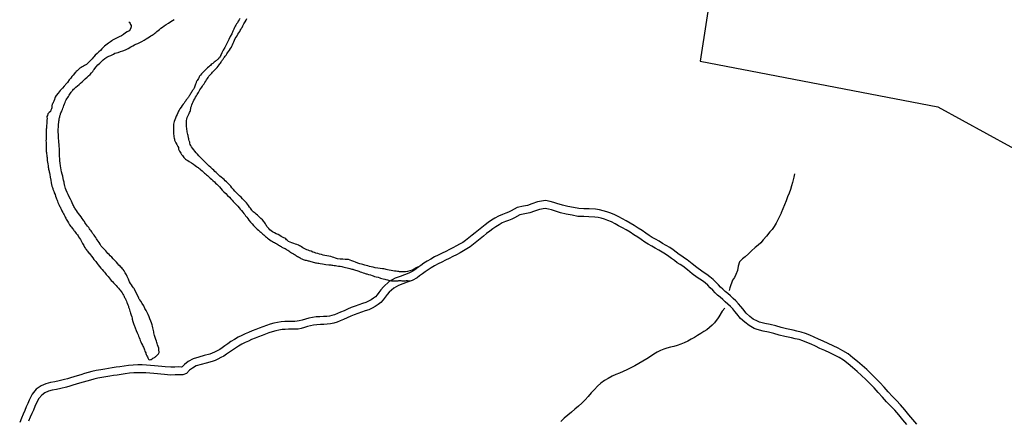
# Model space of a CAD drawing. Units: metres. Extents: x 663899 to 707029, y 2262845 to 2277289.
# Drawn here: x 702397 to 702713, y 2265489 to 2265618 of the extents above; entities that cross this region are included whole.
import ezdxf

# ---------------------------------------------------------------- set-up
doc = ezdxf.new("R2010")
doc.units = ezdxf.units.M
doc.header["$MEASUREMENT"] = 0
for name, color, linetype in [('N2H-PER', 5, 'Continuous'), ('P3M-MANZ', 90, 'Continuous'), ('T2C-CAMI', 131, 'Continuous')]:
    doc.layers.add(name, color=color, linetype=linetype)

msp = doc.modelspace()

# ---------------------------------------------------------------- linework, layer by layer
at = {"layer": 'N2H-PER'}
for points in [[(702645.316, 2265568.242), (702645.149, 2265567.17), (702644.741, 2265565.423), (702644.444, 2265564.333), (702644.076, 2265563.17), (702643.648, 2265561.993), (702643.18, 2265560.81), (702642.691, 2265559.572), (702642.187, 2265558.293), (702641.671, 2265557.019), (702641.149, 2265555.754), (702641.078, 2265555.58), (702640.501, 2265554.315), (702639.52, 2265552.409), (702638.883, 2265551.353), (702638.191, 2265550.381), (702637.516, 2265549.575), (702636.383, 2265548.191), (702635.384, 2265547.024), (702634.563, 2265546.121), (702633.757, 2265545.374), (702632.742, 2265544.555), (702631.653, 2265543.579), (702630.601, 2265542.529), (702629.602, 2265541.607), (702628.752, 2265541), (702627.794, 2265539.962), (702627.329, 2265538.591), (702627.09, 2265537.261), (702626.633, 2265535.967), (702626.104, 2265534.999), (702625.552, 2265534.102), (702624.653, 2265531.636), (702624.423, 2265530.812)], [(702623.03, 2265525.197), (702622.156, 2265524.178), (702621.117, 2265522.36), (702620.931, 2265522.028), (702619.755, 2265520.507), (702618.993, 2265519.713), (702618.168, 2265518.932), (702617.29, 2265518.262), (702616.36, 2265517.645), (702615.383, 2265517.03), (702614.361, 2265516.42), (702613.314, 2265515.814), (702612.255, 2265515.212), (702611.187, 2265514.622), (702610.072, 2265514.112), (702608.935, 2265513.681), (702607.806, 2265513.266), (702606.714, 2265512.906), (702605.624, 2265512.635), (702604.544, 2265512.383), (702603.487, 2265512.071), (702602.451, 2265511.593), (702601.414, 2265511.045), (702600.353, 2265510.397), (702599.219, 2265509.681), (702598.067, 2265508.94), (702596.858, 2265508.197), (702595.561, 2265507.457), (702594.25, 2265506.741), (702592.959, 2265506.045), (702591.72, 2265505.409), (702590.532, 2265504.876), (702589.34, 2265504.378), (702588.116, 2265503.886), (702586.936, 2265503.354), (702585.729, 2265502.693), (702584.514, 2265501.985), (702583.367, 2265501.156), (702582.306, 2265500.196), (702581.301, 2265499.141), (702580.307, 2265498.032), (702579.291, 2265496.923), (702578.294, 2265495.826), (702577.301, 2265494.782), (702576.218, 2265493.796), (702575.082, 2265492.824), (702573.925, 2265491.856), (702572.774, 2265490.893), (702571.653, 2265489.908), (702570.549, 2265488.827)]]:
    msp.add_lwpolyline(points, dxfattribs=at)
at = {"layer": 'P3M-MANZ'}
msp.add_lwpolyline([(702692.867, 2265660.601), (702633.201, 2265682.593), (702626.506, 2265677.651), (702615.207, 2265604.272), (702691.307, 2265589.641), (702800.384, 2265529.84), (702807.537, 2265465.568), (702785.095, 2265176.623), (702832.286, 2265124.026)], dxfattribs=at)
at = {"layer": 'T2C-CAMI'}
for points in [[(702419.37, 2265599.563), (702419.845, 2265600.058), (702420.294, 2265600.578), (702420.672, 2265601.016), (702420.901, 2265601.366), (702421.086, 2265601.636), (702421.319, 2265601.96), (702421.743, 2265602.452), (702422.313, 2265603.058), (702422.907, 2265603.69), (702423.457, 2265604.218), (702423.961, 2265604.69), (702424.568, 2265605.144), (702425.203, 2265605.55), (702425.87, 2265605.88), (702426.415, 2265606.125), (702426.887, 2265606.339), (702427.355, 2265606.579), (702427.774, 2265606.814), (702428.273, 2265606.98), (702428.854, 2265607.098), (702429.553, 2265607.33), (702430.303, 2265607.589), (702431.148, 2265607.934), (702432.037, 2265608.383), (702432.901, 2265608.83), (702433.562, 2265609.238), (702434.08, 2265609.507), (702434.525, 2265609.719), (702435.075, 2265609.913), (702435.717, 2265610.217), (702436.406, 2265610.6), (702437.117, 2265611.036), (702437.753, 2265611.441), (702438.344, 2265611.767), (702438.831, 2265612.11), (702439.27, 2265612.399), (702439.688, 2265612.634), (702440.03, 2265612.864), (702440.322, 2265613.065), (702440.564, 2265613.262), (702440.828, 2265613.511), (702441.19, 2265613.794), (702441.626, 2265614.134), (702442.062, 2265614.473), (702442.524, 2265614.814), (702443.033, 2265615.211), (702443.594, 2265615.585), (702444.201, 2265616.039), (702444.91, 2265616.501), (702445.718, 2265616.997), (702446.75, 2265617.584)], [(702467.777, 2265617.904), (702467.55, 2265617.502), (702467.277, 2265617.047), (702467.003, 2265616.591), (702466.75, 2265616.214), (702466.495, 2265615.837), (702466.29, 2265615.489), (702466.154, 2265615.249), (702466.065, 2265615.063), (702465.872, 2265614.562), (702465.564, 2265613.874), (702465.162, 2265613.075), (702464.715, 2265612.198), (702464.248, 2265611.242), (702463.799, 2265610.363), (702463.399, 2265609.54), (702462.923, 2265608.711), (702462.428, 2265607.778), (702462.028, 2265606.955), (702461.761, 2265606.398), (702461.631, 2265606.081), (702461.544, 2265605.869), (702461.406, 2265605.654), (702461.221, 2265605.385), (702460.96, 2265605.109), (702460.82, 2265604.92), (702460.651, 2265604.78), (702460.335, 2265604.551), (702460.117, 2265604.381), (702459.899, 2265604.212), (702459.583, 2265603.983), (702459.343, 2265603.761), (702459.127, 2265603.566), (702458.933, 2265603.423), (702458.644, 2265603.172), (702458.381, 2265602.922), (702458.092, 2265602.671), (702457.803, 2265602.418), (702457.467, 2265602.112), (702457.105, 2265601.803), (702456.769, 2265601.497), (702456.485, 2265601.195), (702456.174, 2265600.89), (702455.84, 2265600.558), (702455.51, 2265600.175), (702455.18, 2265599.792), (702454.896, 2265599.464), (702454.733, 2265599.247), (702454.601, 2265598.956), (702454.489, 2265598.742), (702454.282, 2265598.42), (702454.073, 2265598.123), (702453.959, 2265597.936), (702453.831, 2265597.594), (702453.769, 2265597.384), (702453.686, 2265597.121), (702453.601, 2265596.884), (702453.52, 2265596.598), (702453.391, 2265596.255), (702453.263, 2265595.913), (702453.133, 2265595.596), (702452.993, 2265595.406), (702452.855, 2265595.191), (702452.715, 2265595.001), (702452.53, 2265594.732), (702452.395, 2265594.491), (702452.235, 2265594.223), (702452.05, 2265593.953), (702451.89, 2265593.686), (702451.754, 2265593.445), (702451.591, 2265593.228), (702451.455, 2265592.988), (702451.318, 2265592.773), (702451.133, 2265592.503), (702450.967, 2265592.312), (702450.78, 2265592.068), (702450.617, 2265591.851), (702450.456, 2265591.608), (702450.174, 2265591.255), (702449.895, 2265590.875), (702449.639, 2265590.524), (702449.311, 2265590.115), (702448.939, 2265589.602), (702448.594, 2265589.064), (702448.295, 2265588.607), (702448.137, 2265588.314), (702448.051, 2265588.102), (702447.922, 2265587.76), (702447.678, 2265587.255), (702447.392, 2265586.619), (702447.131, 2265585.986), (702446.914, 2265585.457), (702446.769, 2265584.986), (702446.648, 2265584.542), (702446.551, 2265584.125), (702446.526, 2265583.765), (702446.5, 2265583.429), (702446.502, 2265583.046), (702446.508, 2265582.611), (702446.499, 2265582.046), (702446.515, 2265581.484), (702446.556, 2265580.924), (702446.591, 2265580.44), (702446.649, 2265580.009), (702446.73, 2265579.605), (702446.804, 2265579.303), (702446.906, 2265578.952), (702447.062, 2265578.579), (702447.299, 2265578.136), (702447.625, 2265577.545), (702447.951, 2265576.929), (702448.103, 2265576.607), (702448.163, 2265576.151), (702448.204, 2265575.923), (702448.495, 2265575.458), (702448.699, 2265575.115), (702448.902, 2265574.797), (702449.134, 2265574.43), (702449.366, 2265574.063), (702449.622, 2265573.723), (702449.873, 2265573.435), (702450.125, 2265573.145), (702450.402, 2265572.859), (702450.699, 2265572.65), (702451.075, 2265572.422), (702451.584, 2265572.101), (702452.255, 2265571.689), (702452.951, 2265571.279), (702453.518, 2265570.886), (702453.95, 2265570.585), (702454.224, 2265570.348), (702454.441, 2265570.186), (702454.658, 2265570.023), (702454.929, 2265569.812), (702455.257, 2265569.528), (702455.692, 2265569.177), (702456.132, 2265568.774), (702456.489, 2265568.441), (702456.792, 2265568.156), (702457.091, 2265567.922), (702457.366, 2265567.661), (702457.642, 2265567.399), (702457.942, 2265567.14), (702458.271, 2265566.857), (702458.681, 2265566.502), (702459.145, 2265566.102), (702459.613, 2265565.675), (702460.028, 2265565.245), (702460.416, 2265564.838), (702460.805, 2265564.431), (702461.219, 2265564.027), (702461.664, 2265563.547), (702462.138, 2265563.019), (702462.693, 2265562.445), (702463.246, 2265561.897), (702463.855, 2265561.276), (702464.432, 2265560.729), (702464.905, 2265560.226), (702465.297, 2265559.768), (702465.66, 2265559.36), (702466.078, 2265558.904), (702466.554, 2265558.35), (702467.081, 2265557.8), (702467.526, 2265557.321), (702467.917, 2265556.888), (702468.311, 2265556.406), (702468.679, 2265555.92), (702469.071, 2265555.463), (702469.322, 2265555.199), (702469.491, 2265554.982), (702469.634, 2265554.786), (702469.831, 2265554.546), (702470.029, 2265554.278), (702470.289, 2265553.888), (702470.661, 2265553.352), (702471.17, 2265552.698), (702471.672, 2265552.145), (702472.142, 2265551.668), (702472.556, 2265551.263), (702472.94, 2265550.907), (702473.353, 2265550.528), (702473.765, 2265550.149), (702474.177, 2265549.769), (702474.531, 2265549.488), (702474.695, 2265549.346), (702474.97, 2265549.085), (702475.162, 2265548.92), (702475.435, 2265548.684), (702475.71, 2265548.422), (702476.013, 2265548.137), (702476.287, 2265547.901), (702476.587, 2265547.642), (702476.943, 2265547.336), (702477.375, 2265547.034), (702477.834, 2265546.71), (702478.234, 2265546.483), (702478.556, 2265546.301), (702478.847, 2265546.17), (702479.195, 2265545.965), (702479.57, 2265545.736), (702479.918, 2265545.531), (702480.186, 2265545.371), (702480.429, 2265545.211), (702480.774, 2265545.03), (702481.042, 2265544.871), (702481.256, 2265544.759), (702481.443, 2265544.645), (702481.656, 2265544.532), (702481.922, 2265544.398), (702482.241, 2265544.242), (702482.562, 2265544.062), (702482.855, 2265543.903), (702483.124, 2265543.718), (702483.449, 2265543.486), (702483.774, 2265543.254), (702484.014, 2265543.118), (702484.309, 2265542.935), (702484.525, 2265542.797), (702484.739, 2265542.66), (702484.925, 2265542.571), (702485.247, 2265542.364), (702485.49, 2265542.202), (702485.73, 2265542.066), (702485.946, 2265541.929), (702486.213, 2265541.769), (702486.534, 2265541.588), (702486.857, 2265541.381), (702487.069, 2265541.269), (702487.285, 2265541.132), (702487.631, 2265540.951), (702487.84, 2265540.89), (702488.102, 2265540.808), (702488.392, 2265540.7), (702488.707, 2265540.596), (702489.046, 2265540.518), (702489.334, 2265540.437), (702489.62, 2265540.355), (702489.856, 2265540.296), (702490.167, 2265540.242), (702490.482, 2265540.137), (702490.899, 2265540.04), (702491.291, 2265539.941), (702491.682, 2265539.842), (702492.022, 2265539.739), (702492.361, 2265539.661), (702492.698, 2265539.609), (702493.034, 2265539.556), (702493.502, 2265539.463), (702494.229, 2265539.338), (702495.29, 2265539.185), (702496.271, 2265539.078), (702496.94, 2265539.025), (702497.225, 2265538.995), (702497.587, 2265538.944), (702497.95, 2265538.869), (702498.391, 2265538.799), (702498.857, 2265538.731), (702499.349, 2265538.664), (702499.867, 2265538.574), (702500.386, 2265538.485), (702500.803, 2265538.387), (702501.193, 2265538.314), (702501.635, 2265538.218), (702502.105, 2265538.099), (702502.549, 2265537.979), (702502.941, 2265537.879), (702503.332, 2265537.78), (702503.67, 2265537.702), (702503.931, 2265537.645), (702504.195, 2265537.536), (702504.508, 2265537.457), (702504.848, 2265537.354), (702505.191, 2265537.225), (702505.559, 2265537.099), (702505.874, 2265536.994), (702506.269, 2265536.844), (702506.768, 2265536.676), (702507.293, 2265536.509), (702507.661, 2265536.383), (702507.921, 2265536.325), (702508.184, 2265536.217), (702508.445, 2265536.159), (702509.02, 2265535.996), (702509.649, 2265535.812), (702510.147, 2265535.644), (702510.464, 2265535.513), (702510.651, 2265535.425), (702510.937, 2265535.343), (702511.407, 2265535.224), (702512.034, 2265535.066), (702512.609, 2265534.903), (702512.835, 2265534.757), (702513.217, 2265534.641), (702513.711, 2265534.549), (702514.153, 2265534.454), (702514.517, 2265534.378), (702515.014, 2265534.236), (702515.641, 2265534.077), (702516.289, 2265533.971), (702516.728, 2265533.926), (702516.933, 2265533.916), (702517.136, 2265533.931), (702517.368, 2265533.923), (702517.65, 2265533.918), (702517.855, 2265533.907), (702518.211, 2265533.959), (702518.439, 2265533.976), (702518.668, 2265533.992), (702518.925, 2265533.986), (702519.155, 2265534.003), (702519.36, 2265533.992), (702519.595, 2265533.933), (702519.851, 2265533.926), (702520.082, 2265533.917), (702520.362, 2265533.937), (702520.619, 2265533.931), (702520.849, 2265533.948), (702521.152, 2265533.996), (702521.407, 2265534.015), (702522.371, 2265533.875)], [(702525.418, 2265538.633), (702525.228, 2265538.47), (702524.955, 2265538.348), (702524.678, 2265538.276), (702524.457, 2265538.158), (702524.21, 2265538.037), (702523.917, 2265537.836), (702523.621, 2265537.686), (702523.054, 2265537.388), (702522.256, 2265537.099), (702521.474, 2265536.939), (702520.791, 2265536.812), (702520.231, 2265536.771), (702519.745, 2265536.761), (702519.308, 2265536.779), (702518.945, 2265536.855), (702518.634, 2265536.909), (702518.298, 2265536.936), (702517.833, 2265537.004), (702517.29, 2265537.066), (702516.775, 2265537.105), (702516.179, 2265537.19), (702515.579, 2265537.351), (702515.057, 2265537.491), (702514.664, 2265537.59), (702514.326, 2265537.667), (702513.911, 2265537.74), (702513.42, 2265537.805), (702512.749, 2265537.884), (702511.973, 2265537.981), (702511.143, 2265538.124), (702510.415, 2265538.276), (702509.817, 2265538.386), (702509.295, 2265538.526), (702508.77, 2265538.693), (702508.248, 2265538.834), (702507.803, 2265538.954), (702507.461, 2265539.082), (702507.146, 2265539.187), (702506.755, 2265539.286), (702506.182, 2265539.424), (702505.526, 2265539.632), (702504.843, 2265539.863), (702504.236, 2265540.1), (702503.656, 2265540.339), (702503.102, 2265540.555), (702502.578, 2265540.72), (702502.061, 2265540.785), (702501.471, 2265540.793), (702500.727, 2265540.814), (702499.903, 2265540.882), (702499.075, 2265541), (702498.422, 2265541.158), (702497.896, 2265541.349), (702497.395, 2265541.542), (702496.871, 2265541.709), (702496.248, 2265541.817), (702495.6, 2265541.923), (702495.001, 2265542.057), (702494.479, 2265542.199), (702493.931, 2265542.338), (702493.33, 2265542.499), (702492.73, 2265542.658), (702492.154, 2265542.822), (702491.631, 2265542.962), (702491.156, 2265543.158), (702490.653, 2265543.376), (702490.103, 2265543.541), (702489.604, 2265543.709), (702489.184, 2265543.857), (702488.785, 2265544.058), (702488.331, 2265544.307), (702487.905, 2265544.532), (702487.528, 2265544.786), (702487.18, 2265544.99), (702486.859, 2265545.171), (702486.513, 2265545.351), (702486.065, 2265545.523), (702485.568, 2265545.665), (702485.043, 2265545.832), (702484.464, 2265546.045), (702483.884, 2265546.284), (702483.402, 2265546.556), (702483.024, 2265546.835), (702482.722, 2265547.095), (702482.447, 2265547.356), (702482.152, 2265547.539), (702481.885, 2265547.699), (702481.646, 2265547.809), (702481.38, 2265547.943), (702481.032, 2265548.148), (702480.55, 2265548.42), (702480.016, 2265548.714), (702479.432, 2265549.003), (702478.822, 2265549.292), (702478.263, 2265549.583), (702477.803, 2265549.908), (702477.393, 2265550.262), (702477.007, 2265550.643), (702476.7, 2265550.979), (702476.47, 2265551.32), (702476.269, 2265551.613), (702476.121, 2265551.884), (702475.997, 2265552.183), (702475.767, 2265552.524), (702475.453, 2265552.961), (702474.981, 2265553.465), (702474.512, 2265553.917), (702474.098, 2265554.322), (702473.715, 2265554.652), (702473.385, 2265554.96), (702473.03, 2265555.267), (702472.699, 2265555.576), (702472.321, 2265555.856), (702472.023, 2265556.064), (702471.859, 2265556.206), (702471.69, 2265556.423), (702471.574, 2265556.594), (702471.401, 2265556.863), (702471.173, 2265557.179), (702470.888, 2265557.568), (702470.598, 2265558.033), (702470.231, 2265558.493), (702469.867, 2265558.927), (702469.476, 2265559.359), (702469.035, 2265559.787), (702468.617, 2265560.243), (702468.172, 2265560.723), (702467.703, 2265561.175), (702467.209, 2265561.625), (702466.713, 2265562.1), (702466.214, 2265562.627), (702465.712, 2265563.179), (702465.262, 2265563.735), (702464.84, 2265564.242), (702464.451, 2265564.649), (702464.094, 2265564.981), (702463.788, 2265565.317), (702463.481, 2265565.653), (702463.097, 2265566.009), (702462.712, 2265566.365), (702462.301, 2265566.718), (702461.838, 2265567.094), (702461.399, 2265567.497), (702460.961, 2265567.874), (702460.524, 2265568.252), (702460.141, 2265568.583), (702459.807, 2265568.942), (702459.447, 2265569.325), (702459.007, 2265569.728), (702458.485, 2265570.201), (702457.993, 2265570.627), (702457.554, 2265571.029), (702457.167, 2265571.411), (702456.863, 2265571.721), (702456.585, 2265572.008), (702456.308, 2265572.295), (702456.031, 2265572.581), (702455.755, 2265572.843), (702455.451, 2265573.154), (702455.09, 2265573.537), (702454.649, 2265573.965), (702454.201, 2265574.471), (702453.757, 2265574.95), (702453.388, 2265575.435), (702453.02, 2265575.919), (702452.651, 2265576.405), (702452.309, 2265576.867), (702452.05, 2265577.257), (702451.897, 2265577.604), (702451.792, 2265577.981), (702451.711, 2265578.384), (702451.577, 2265578.81), (702451.473, 2265579.187), (702451.401, 2265579.463), (702451.361, 2265579.664), (702451.318, 2265579.892), (702451.249, 2265580.143), (702451.199, 2265580.472), (702451.098, 2265580.798), (702450.991, 2265581.2), (702450.91, 2265581.603), (702450.857, 2265581.984), (702450.803, 2265582.363), (702450.771, 2265582.797), (702450.713, 2265583.253), (702450.682, 2265583.661), (702450.658, 2265583.992), (702450.659, 2265584.325), (702450.657, 2265584.709), (702450.685, 2265585.018), (702450.688, 2265585.326), (702450.761, 2265585.715), (702450.904, 2265586.213), (702451.098, 2265586.713), (702451.299, 2265587.112), (702451.528, 2265587.487), (702451.681, 2265587.832), (702451.833, 2265588.202), (702451.94, 2265588.491), (702451.997, 2265588.751), (702452.057, 2265588.987), (702452.093, 2265589.193), (702452.125, 2265589.452), (702452.252, 2265589.82), (702452.422, 2265590.294), (702452.639, 2265590.822), (702452.835, 2265591.296), (702453.057, 2265591.749), (702453.327, 2265592.255), (702453.599, 2265592.736), (702453.873, 2265593.191), (702454.102, 2265593.567), (702454.307, 2265593.915), (702454.512, 2265594.263), (702454.736, 2265594.689), (702455.011, 2265595.12), (702455.287, 2265595.549), (702455.565, 2265595.954), (702455.793, 2265596.329), (702456.049, 2265596.681), (702456.303, 2265597.058), (702456.581, 2265597.462), (702456.858, 2265597.867), (702457.11, 2265598.27), (702457.386, 2265598.7), (702457.639, 2265599.077), (702457.87, 2265599.428), (702458.152, 2265599.755), (702458.389, 2265600.029), (702458.604, 2265600.249), (702458.843, 2265600.472), (702459.054, 2265600.743), (702459.339, 2265601.046), (702459.694, 2265601.431), (702460.097, 2265601.87), (702460.502, 2265602.284), (702460.854, 2265602.72), (702461.132, 2265603.124), (702461.413, 2265603.478), (702461.551, 2265603.693), (702461.761, 2265603.964), (702461.946, 2265604.234), (702462.159, 2265604.48), (702462.271, 2265604.694), (702462.408, 2265604.909), (702462.519, 2265605.148), (702462.657, 2265605.362), (702462.846, 2265605.581), (702463.054, 2265605.878), (702463.36, 2265606.259), (702463.637, 2265606.664), (702463.869, 2265606.988), (702464.148, 2265607.367), (702464.448, 2265607.825), (702464.795, 2265608.311), (702465.07, 2265608.766), (702465.247, 2265609.139), (702465.423, 2265609.536), (702465.619, 2265610.01), (702465.838, 2265610.514), (702466.08, 2265611.043), (702466.328, 2265611.497), (702466.577, 2265611.951), (702466.874, 2265612.433), (702467.171, 2265612.916), (702467.471, 2265613.374), (702467.723, 2265613.777), (702467.903, 2265614.097), (702468.087, 2265614.392), (702468.242, 2265614.711), (702468.469, 2265615.112), (702468.739, 2265615.618), (702469.077, 2265616.258), (702469.437, 2265616.925), (702469.781, 2265617.462), (702470.053, 2265617.943)], [(702432.23, 2265616.899), (702432.448, 2265616.711), (702432.655, 2265616.341), (702432.804, 2265616.045), (702432.928, 2265615.747), (702432.971, 2265615.52), (702432.937, 2265615.287), (702432.834, 2265614.947), (702432.615, 2265614.444), (702432.34, 2265614.014), (702432.094, 2265613.868), (702431.749, 2265613.688), (702431.212, 2265613.316), (702430.559, 2265612.807), (702430.241, 2265612.604), (702429.868, 2265612.449), (702429.154, 2265612.063), (702428.24, 2265611.612), (702427.473, 2265611.248), (702426.98, 2265610.982), (702426.737, 2265610.81), (702426.348, 2265610.525), (702426.059, 2265610.273), (702425.719, 2265610.017), (702425.305, 2265609.731), (702424.867, 2265609.417), (702424.431, 2265609.077), (702424.023, 2265608.714), (702423.573, 2265608.22), (702423.121, 2265607.752), (702422.617, 2265607.28), (702422.067, 2265606.752), (702421.495, 2265606.172), (702421.043, 2265605.704), (702420.808, 2265605.431), (702420.526, 2265605.077), (702420.194, 2265604.72), (702419.764, 2265604.304), (702419.333, 2265603.887), (702418.952, 2265603.501), (702418.69, 2265603.226), (702418.471, 2265603.082), (702418.049, 2265602.897), (702417.704, 2265602.718), (702417.288, 2265602.457), (702416.967, 2265602.28), (702416.722, 2265602.134), (702416.528, 2265601.991), (702416.457, 2265601.909), (702415.905, 2265601.408), (702415.638, 2265601.209), (702415.377, 2265600.934), (702415.235, 2265600.769), (702415.093, 2265600.605), (702414.885, 2265600.308), (702414.46, 2265599.816), (702414.033, 2265599.349), (702413.658, 2265598.886), (702413.166, 2265598.261), (702412.582, 2265597.5), (702412.157, 2265597.008), (702411.992, 2265596.817), (702411.853, 2265596.628), (702411.548, 2265596.246), (702411.007, 2265595.592), (702410.293, 2265594.849), (702409.587, 2265594.002), (702408.974, 2265593.291), (702408.627, 2265592.779), (702408.566, 2265592.57), (702408.401, 2265592.02), (702408.233, 2265591.521), (702408.012, 2265591.044), (702407.878, 2265590.778), (702407.719, 2265590.51), (702407.661, 2265590.25), (702407.625, 2265590.042), (702407.593, 2265589.783), (702407.561, 2265589.526), (702407.527, 2265589.292), (702407.446, 2265589.004), (702407.274, 2265588.556), (702407.1, 2265588.134), (702406.688, 2265587.822), (702406.335, 2265587.386), (702406.14, 2265586.911), (702405.988, 2265586.541), (702406.028, 2265586.339), (702406.034, 2265585.93), (702406.021, 2265585.391), (702406.019, 2265585.084), (702405.99, 2265584.775), (702405.956, 2265584.542), (702405.951, 2265584.259), (702405.907, 2265583.821), (702405.868, 2265583.306), (702405.825, 2265582.842), (702405.797, 2265582.533), (702405.812, 2265582.328), (702405.803, 2265582.097), (702405.804, 2265581.739), (702405.787, 2265581.276), (702405.777, 2265580.712), (702405.749, 2265580.044), (702405.723, 2265579.351), (702405.69, 2265578.76), (702405.722, 2265578.327), (702405.727, 2265577.917), (702405.713, 2265577.404), (702405.735, 2265576.766), (702405.75, 2265576.203), (702405.786, 2265575.72), (702405.814, 2265575.338), (702405.866, 2265574.982), (702405.896, 2265574.575), (702405.953, 2265574.144), (702405.984, 2265573.736), (702406.03, 2265573.459), (702406.046, 2265573.229), (702406.069, 2265572.923), (702406.126, 2265572.492), (702406.189, 2265571.985), (702406.285, 2265571.377), (702406.355, 2265570.768), (702406.437, 2265570.364), (702406.484, 2265570.06), (702406.562, 2265569.707), (702406.639, 2265569.354), (702406.685, 2265569.076), (702406.754, 2265568.826), (702406.8, 2265568.547), (702406.918, 2265567.993), (702407.062, 2265567.081), (702407.234, 2265566.146), (702407.394, 2265565.364), (702407.513, 2265564.784), (702407.627, 2265564.28), (702407.763, 2265563.829), (702407.862, 2265563.529), (702407.929, 2265563.304), (702408.023, 2265563.08), (702408.18, 2265562.682), (702408.372, 2265562.158), (702408.594, 2265561.585), (702408.788, 2265561.037), (702408.928, 2265560.534), (702409.111, 2265560.138), (702409.238, 2265559.789), (702409.392, 2265559.442), (702409.549, 2265559.043), (702409.738, 2265558.571), (702409.921, 2265558.175), (702410.07, 2265557.879), (702410.195, 2265557.58), (702410.347, 2265557.259), (702410.557, 2265556.839), (702410.798, 2265556.344), (702411.065, 2265555.851), (702411.3, 2265555.434), (702411.481, 2265555.063), (702411.69, 2265554.668), (702411.898, 2265554.274), (702412.048, 2265553.978), (702412.198, 2265553.682), (702412.401, 2265553.363), (702412.605, 2265553.021), (702412.897, 2265552.529), (702413.277, 2265551.892), (702413.624, 2265551.354), (702413.85, 2265551.063), (702414.074, 2265550.798), (702414.271, 2265550.557), (702414.471, 2265550.289), (702414.64, 2265550.072), (702414.866, 2265549.781), (702415.148, 2265549.443), (702415.403, 2265549.104), (702415.625, 2265548.864), (702415.745, 2265548.642), (702415.972, 2265548.326), (702416.146, 2265548.056), (702416.432, 2265547.643), (702416.726, 2265547.127), (702417.05, 2265546.561), (702417.43, 2265545.924), (702417.786, 2265545.258), (702418.086, 2265544.665), (702418.316, 2265544.324), (702418.485, 2265544.106), (702418.625, 2265543.937), (702418.798, 2265543.694), (702418.967, 2265543.476), (702419.221, 2265543.161), (702419.338, 2265542.965), (702419.537, 2265542.699), (702419.702, 2265542.531), (702419.956, 2265542.217), (702420.27, 2265541.779), (702420.666, 2265541.27), (702421.06, 2265540.788), (702421.371, 2265540.401), (702421.624, 2265540.087), (702421.85, 2265539.795), (702422.131, 2265539.458), (702422.443, 2265539.045), (702422.839, 2265538.537), (702423.288, 2265538.006), (702423.708, 2265537.525), (702424.102, 2265537.042), (702424.437, 2265536.657), (702424.748, 2265536.27), (702424.999, 2265535.981), (702425.279, 2265535.669), (702425.587, 2265535.308), (702425.926, 2265534.872), (702426.288, 2265534.488), (702426.625, 2265534.078), (702426.988, 2265533.67), (702427.349, 2265533.286), (702427.736, 2265532.905), (702428.128, 2265532.447), (702428.547, 2265531.965), (702428.938, 2265531.534), (702429.273, 2265531.149), (702429.414, 2265530.979), (702429.73, 2265530.517), (702430.045, 2265530.053), (702430.332, 2265529.639), (702430.531, 2265529.372), (702430.622, 2265529.173), (702430.714, 2265528.976), (702430.749, 2265528.85), (702430.895, 2265528.605), (702431.015, 2265528.358), (702431.166, 2265528.061), (702431.35, 2265527.64), (702431.443, 2265527.415), (702431.63, 2265526.969), (702431.696, 2265526.768), (702431.888, 2265526.245), (702432.073, 2265525.824), (702432.171, 2265525.523), (702432.265, 2265525.3), (702432.333, 2265525.074), (702432.469, 2265524.623), (702432.6, 2265524.223), (702432.669, 2265523.997), (702432.806, 2265523.521), (702432.976, 2265522.945), (702433.148, 2265522.343), (702433.257, 2265521.916), (702433.301, 2265521.662), (702433.484, 2265520.908), (702433.711, 2265520.259), (702433.808, 2265519.984), (702433.931, 2265519.712), (702434.22, 2265518.914), (702434.593, 2265518.019), (702434.93, 2265517.276), (702435.179, 2265516.679), (702435.368, 2265516.207), (702435.556, 2265515.734), (702435.717, 2265515.285), (702435.903, 2265514.838), (702436.064, 2265514.388), (702436.216, 2265514.067), (702436.337, 2265513.819), (702436.576, 2265513.351), (702436.759, 2265512.955), (702436.88, 2265512.707), (702437.097, 2265512.185), (702437.28, 2265511.789), (702437.383, 2265511.438), (702437.507, 2265511.14), (702437.63, 2265510.868), (702437.726, 2265510.618), (702437.821, 2265510.369), (702437.939, 2265510.147), (702438.032, 2265509.923), (702438.182, 2265509.628), (702438.308, 2265509.304), (702438.454, 2265509.059), (702438.573, 2265508.837), (702438.739, 2265508.669), (702439.199, 2265508.678), (702439.398, 2265508.77), (702439.742, 2265508.975), (702439.961, 2265509.118), (702440.232, 2265509.267), (702440.454, 2265509.385), (702440.623, 2265509.525), (702440.791, 2265509.666), (702440.962, 2265509.781), (702441.129, 2265509.947), (702441.32, 2265510.141), (702441.534, 2265510.361), (702441.725, 2265510.555), (702441.839, 2265510.742), (702441.898, 2265510.977), (702441.9, 2265511.309), (702441.883, 2265511.539), (702441.866, 2265511.768), (702441.843, 2265512.074), (702441.796, 2265512.378), (702441.656, 2265512.88), (702441.46, 2265513.454), (702441.273, 2265513.901), (702441.177, 2265514.176), (702441.046, 2265514.55), (702440.848, 2265515.151), (702440.619, 2265515.825), (702440.475, 2265516.403), (702440.363, 2265516.882), (702440.286, 2265517.235), (702440.205, 2265517.638), (702440.122, 2265518.068), (702440.015, 2265518.47), (702439.935, 2265518.874), (702439.795, 2265519.376), (702439.655, 2265519.877), (702439.462, 2265520.426), (702439.262, 2265521.052), (702439.005, 2265521.75), (702438.724, 2265522.446), (702438.418, 2265523.115), (702438.089, 2265523.757), (702437.762, 2265524.373), (702437.404, 2265525.063), (702436.985, 2265525.878), (702436.541, 2265526.69), (702436.107, 2265527.375), (702435.74, 2265527.835), (702435.541, 2265528.102), (702435.481, 2265528.225), (702435.415, 2265528.425), (702434.057, 2265531.219), (702433.913, 2265531.439), (702433.687, 2265531.73), (702433.399, 2265532.144), (702433.084, 2265532.607), (702432.764, 2265533.121), (702432.496, 2265533.639), (702432.282, 2265534.11), (702432.101, 2265534.482), (702431.889, 2265534.927), (702431.73, 2265535.35), (702431.461, 2265535.868), (702431.079, 2265536.531), (702430.73, 2265537.095), (702430.419, 2265537.508), (702430.19, 2265537.823), (702429.968, 2265538.063), (702429.719, 2265538.301), (702429.418, 2265538.585), (702429.058, 2265538.944), (702428.695, 2265539.352), (702428.248, 2265539.857), (702427.747, 2265540.409), (702427.243, 2265540.986), (702426.743, 2265541.513), (702426.302, 2265541.942), (702425.913, 2265542.348), (702425.554, 2265542.706), (702425.219, 2265543.091), (702424.83, 2265543.498), (702424.387, 2265543.951), (702423.913, 2265544.48), (702423.408, 2265545.083), (702423.031, 2265545.67), (702422.708, 2265546.235), (702422.394, 2265546.673), (702422.134, 2265547.064), (702421.905, 2265547.405), (702421.618, 2265547.819), (702421.333, 2265548.209), (702421.078, 2265548.548), (702420.852, 2265548.839), (702420.678, 2265549.107), (702420.533, 2265549.328), (702420.361, 2265549.596), (702420.159, 2265549.889), (702419.902, 2265550.254), (702419.649, 2265550.568), (702419.389, 2265550.959), (702419.049, 2265551.42), (702418.68, 2265551.905), (702418.395, 2265552.294), (702418.167, 2265552.61), (702417.993, 2265552.879), (702417.82, 2265553.148), (702417.592, 2265553.465), (702417.305, 2265553.878), (702416.96, 2265554.391), (702416.56, 2265554.95), (702416.162, 2265555.485), (702415.796, 2265555.944), (702415.454, 2265556.405), (702415.166, 2265556.846), (702414.962, 2265557.189), (702414.817, 2265557.408), (702414.611, 2265557.778), (702414.461, 2265558.074), (702414.307, 2265558.42), (702414.093, 2265558.892), (702413.846, 2265559.463), (702413.517, 2265560.104), (702413.132, 2265560.819), (702412.77, 2265561.56), (702412.437, 2265562.253), (702412.158, 2265562.923), (702411.938, 2265563.47), (702411.8, 2265563.948), (702411.721, 2265564.325), (702411.649, 2265564.602), (702411.605, 2265564.855), (702411.559, 2265565.132), (702411.476, 2265565.562), (702411.359, 2265566.117), (702411.235, 2265566.748), (702411.057, 2265567.426), (702410.878, 2265568.13), (702410.7, 2265568.809), (702410.549, 2265569.463), (702410.424, 2265570.12), (702410.322, 2265570.804), (702410.24, 2265571.566), (702410.159, 2265572.328), (702410.104, 2265573.067), (702410.057, 2265573.704), (702410.038, 2265574.317), (702410.016, 2265574.956), (702410.019, 2265575.621), (702409.996, 2265576.286), (702409.949, 2265576.922), (702409.898, 2265577.61), (702409.847, 2265578.298), (702409.802, 2265578.909), (702409.761, 2265579.469), (702409.749, 2265579.981), (702409.688, 2265580.463), (702409.678, 2265580.948), (702409.638, 2265581.484), (702409.625, 2265582.02), (702409.636, 2265582.559), (702409.675, 2265583.074), (702409.714, 2265583.589), (702409.725, 2265584.128), (702409.766, 2265584.617), (702409.837, 2265585.058), (702409.89, 2265585.369), (702409.945, 2265585.655), (702409.978, 2265585.913), (702410.036, 2265586.173), (702410.095, 2265586.408), (702410.172, 2265586.747), (702410.228, 2265587.033), (702410.317, 2265587.218), (702410.402, 2265587.455), (702410.511, 2265587.72), (702410.641, 2265588.036), (702410.795, 2265588.38), (702410.947, 2265588.75), (702411.119, 2265589.198), (702411.291, 2265589.646), (702411.435, 2265590.118), (702411.605, 2265590.591), (702411.801, 2265591.067), (702412, 2265591.492), (702412.202, 2265591.89), (702412.43, 2265592.266), (702412.658, 2265592.64), (702412.886, 2265593.016), (702413.144, 2265593.342), (702413.349, 2265593.69), (702413.556, 2265594.013), (702413.764, 2265594.31), (702413.949, 2265594.579), (702414.138, 2265594.798), (702414.327, 2265595.018), (702414.565, 2265595.266), (702414.875, 2265595.57), (702415.31, 2265595.935), (702415.791, 2265596.354), (702416.293, 2265596.827), (702416.773, 2265597.272), (702417.256, 2265597.666), (702417.761, 2265598.112), (702418.287, 2265598.612), (702418.839, 2265599.114), (702419.37, 2265599.563)], [(702684.532, 2265488.013), (702683.246, 2265489.529), (702681.969, 2265491.059), (702680.668, 2265492.62), (702679.334, 2265494.164), (702677.995, 2265495.564), (702676.7, 2265496.917), (702675.391, 2265498.37), (702674.031, 2265499.859), (702672.651, 2265501.332), (702671.292, 2265502.765), (702669.934, 2265504.137), (702668.506, 2265505.486), (702667.032, 2265506.796), (702665.564, 2265508.055), (702664.09, 2265509.311), (702662.516, 2265510.568), (702660.878, 2265511.524), (702659.35, 2265512.355), (702657.722, 2265513.129), (702656.128, 2265513.863), (702654.57, 2265514.577), (702653.08, 2265515.261), (702651.69, 2265515.885), (702650.323, 2265516.492), (702648.898, 2265517.082), (702647.474, 2265517.519), (702646.163, 2265517.828), (702644.95, 2265518.079), (702643.836, 2265518.311), (702642.846, 2265518.528), (702641.122, 2265518.936), (702639.427, 2265519.479), (702637.554, 2265519.934), (702635.86, 2265520.229), (702634.204, 2265520.709), (702633.507, 2265520.983), (702632.174, 2265521.7), (702631.054, 2265522.549), (702629.939, 2265523.609), (702628.791, 2265524.938), (702628.186, 2265525.71), (702627.44, 2265526.603), (702626.588, 2265527.483), (702625.733, 2265528.293), (702624.877, 2265529.081), (702624.016, 2265529.838), (702623.189, 2265530.549), (702622.417, 2265531.22), (702621.719, 2265531.86), (702620.988, 2265532.622), (702620.177, 2265533.457), (702619.307, 2265534.331), (702618.31, 2265535.226), (702617.314, 2265535.929), (702616.449, 2265536.516), (702615.668, 2265537.054), (702614.139, 2265538.199), (702612.605, 2265539.383), (702611.024, 2265540.602), (702610.114, 2265541.212), (702609.281, 2265541.774), (702608.435, 2265542.4), (702607.515, 2265543.088), (702606.52, 2265543.815), (702605.426, 2265544.55), (702604.285, 2265545.257), (702603.147, 2265545.934), (702602.011, 2265546.589), (702600.893, 2265547.221), (702599.828, 2265547.815), (702598.803, 2265548.446), (702597.722, 2265549.202), (702596.541, 2265550.01), (702595.292, 2265550.816), (702594.023, 2265551.597), (702592.75, 2265552.367), (702591.476, 2265553.098), (702590.27, 2265553.768), (702589.079, 2265554.435), (702587.815, 2265555.066), (702586.55, 2265555.601), (702585.322, 2265556.053), (702584.104, 2265556.397), (702582.917, 2265556.652), (702581.695, 2265556.845), (702579.66, 2265556.959), (702577.95, 2265557.02), (702576.307, 2265557.067), (702574.632, 2265557.379), (702572.837, 2265557.752), (702571.088, 2265558.165), (702569.268, 2265558.715), (702568.28, 2265559.023), (702567.128, 2265559.36), (702565.607, 2265559.619), (702563.124, 2265559.265), (702561.293, 2265558.602), (702559.912, 2265558.074), (702558.556, 2265557.789), (702556.606, 2265557.454), (702554.609, 2265556.358), (702553.799, 2265555.957), (702552.912, 2265555.593), (702551.87, 2265555.207), (702550.627, 2265554.682), (702549.448, 2265553.968), (702548.403, 2265553.318), (702547.313, 2265552.599), (702546.294, 2265551.82), (702545.263, 2265551.045), (702544.193, 2265550.196), (702543.151, 2265549.336), (702542.137, 2265548.511), (702541.079, 2265547.677), (702540.062, 2265546.887), (702539.122, 2265546.241), (702538.147, 2265545.681), (702537.093, 2265545.095), (702535.998, 2265544.507), (702534.883, 2265543.926), (702533.739, 2265543.349), (702532.547, 2265542.771), (702531.321, 2265542.184), (702530.074, 2265541.57), (702528.877, 2265540.912), (702527.759, 2265540.242), (702526.689, 2265539.545), (702525.7, 2265538.836), (702524.755, 2265538.155), (702523.854, 2265537.488), (702523.201, 2265537.009), (702521.926, 2265536.376), (702520.506, 2265535.849), (702519.066, 2265535.318), (702517.468, 2265534.731), (702515.593, 2265533.66), (702513.797, 2265532.057), (702512.954, 2265531.041), (702512.318, 2265530.168), (702511.763, 2265529.45), (702511.193, 2265528.84), (702510.566, 2265528.346), (702509.774, 2265527.846), (702508.964, 2265527.363), (702508.161, 2265527.001), (702507.1, 2265526.637), (702505.912, 2265526.247), (702504.711, 2265525.853), (702503.452, 2265525.406), (702502.245, 2265524.863), (702501.125, 2265524.363), (702500.028, 2265523.882), (702499.011, 2265523.452), (702498.067, 2265523.087), (702497.228, 2265522.808), (702496.448, 2265522.644), (702495.575, 2265522.544), (702494.547, 2265522.488), (702493.417, 2265522.427), (702492.23, 2265522.353), (702490.996, 2265522.206), (702489.822, 2265521.957), (702488.755, 2265521.675), (702487.727, 2265521.368), (702486.812, 2265521.104), (702486.138, 2265520.968), (702485.35, 2265520.949), (702484.312, 2265520.931), (702483.266, 2265520.905), (702482.181, 2265520.87), (702481.028, 2265520.782), (702479.855, 2265520.61), (702478.659, 2265520.349), (702477.46, 2265520.02), (702476.288, 2265519.643), (702475.139, 2265519.227), (702474.001, 2265518.792), (702472.858, 2265518.344), (702471.712, 2265517.885), (702470.577, 2265517.414), (702469.472, 2265516.932), (702468.38, 2265516.427), (702467.209, 2265515.849), (702466.017, 2265515.167), (702464.94, 2265514.456), (702463.963, 2265513.776), (702463.021, 2265513.113), (702462.129, 2265512.489), (702461.337, 2265511.974), (702460.528, 2265511.555), (702459.66, 2265511.116), (702458.899, 2265510.759), (702458.131, 2265510.491), (702456.352, 2265509.974), (702454.665, 2265509.514), (702452.821, 2265508.981), (702451.202, 2265508.065), (702450.026, 2265507.132), (702449.33, 2265506.424)], [(702681.333, 2265487.92), (702680.049, 2265489.458), (702678.762, 2265491.001), (702677.484, 2265492.481), (702676.189, 2265493.835), (702674.867, 2265495.215), (702673.54, 2265496.69), (702672.195, 2265498.162), (702670.832, 2265499.618), (702669.496, 2265501.025), (702668.186, 2265502.349), (702666.817, 2265503.643), (702665.388, 2265504.912), (702663.939, 2265506.155), (702662.499, 2265507.382), (702661.099, 2265508.501), (702659.651, 2265509.345), (702658.215, 2265510.126), (702656.663, 2265510.865), (702655.085, 2265511.591), (702653.527, 2265512.305), (702652.047, 2265512.985), (702650.671, 2265513.602), (702649.338, 2265514.194), (702648.05, 2265514.726), (702646.82, 2265515.105), (702645.623, 2265515.386), (702644.441, 2265515.631), (702643.313, 2265515.867), (702642.291, 2265516.09), (702640.452, 2265516.526), (702638.749, 2265517.07), (702637.044, 2265517.485), (702635.296, 2265517.789), (702633.398, 2265518.34), (702632.455, 2265518.71), (702630.818, 2265519.591), (702629.434, 2265520.641), (702628.127, 2265521.881), (702626.86, 2265523.35), (702626.243, 2265524.137), (702625.581, 2265524.929), (702624.828, 2265525.705), (702624.026, 2265526.467), (702623.205, 2265527.221), (702622.375, 2265527.951), (702621.553, 2265528.658), (702620.752, 2265529.355), (702619.97, 2265530.072), (702619.189, 2265530.885), (702618.394, 2265531.705), (702617.585, 2265532.518), (702616.749, 2265533.268), (702615.892, 2265533.873), (702615.038, 2265534.452), (702614.208, 2265535.024), (702612.626, 2265536.209), (702611.079, 2265537.404), (702609.562, 2265538.572), (702608.719, 2265539.137), (702607.838, 2265539.732), (702606.943, 2265540.394), (702606.03, 2265541.077), (702605.085, 2265541.767), (702604.07, 2265542.449), (702602.987, 2265543.12), (702601.883, 2265543.777), (702600.772, 2265544.418), (702599.669, 2265545.041), (702598.562, 2265545.658), (702597.43, 2265546.356), (702596.301, 2265547.145), (702595.157, 2265547.927), (702593.959, 2265548.702), (702592.722, 2265549.463), (702591.481, 2265550.212), (702590.247, 2265550.921), (702589.053, 2265551.584), (702587.909, 2265552.225), (702586.769, 2265552.794), (702585.631, 2265553.275), (702584.55, 2265553.673), (702583.501, 2265553.969), (702582.459, 2265554.194), (702581.43, 2265554.356), (702579.545, 2265554.462), (702577.869, 2265554.522), (702576.041, 2265554.573), (702574.149, 2265554.926), (702572.296, 2265555.311), (702570.439, 2265555.749), (702568.534, 2265556.325), (702567.556, 2265556.629), (702566.565, 2265556.92), (702565.573, 2265557.089), (702563.733, 2265556.827), (702562.166, 2265556.259), (702560.62, 2265555.668), (702559.025, 2265555.333), (702557.441, 2265555.061), (702555.765, 2265554.141), (702554.829, 2265553.678), (702553.821, 2265553.264), (702552.791, 2265552.883), (702551.767, 2265552.45), (702550.756, 2265551.838), (702549.751, 2265551.213), (702548.762, 2265550.561), (702547.804, 2265549.828), (702546.791, 2265549.067), (702545.766, 2265548.253), (702544.736, 2265547.402), (702543.699, 2265546.559), (702542.62, 2265545.708), (702541.539, 2265544.869), (702540.456, 2265544.123), (702539.377, 2265543.504), (702538.291, 2265542.9), (702537.168, 2265542.298), (702536.024, 2265541.701), (702534.847, 2265541.108), (702533.632, 2265540.52), (702532.414, 2265539.936), (702531.229, 2265539.351), (702530.122, 2265538.744), (702529.083, 2265538.121), (702528.099, 2265537.481), (702527.161, 2265536.807), (702526.23, 2265536.136), (702525.337, 2265535.475), (702524.505, 2265534.865), (702522.92, 2265534.078), (702521.374, 2265533.504), (702519.929, 2265532.972), (702518.527, 2265532.456), (702517.062, 2265531.619), (702515.601, 2265530.315), (702514.928, 2265529.505), (702514.317, 2265528.667), (702513.669, 2265527.829), (702512.89, 2265526.995), (702512.012, 2265526.302), (702511.082, 2265525.715), (702510.122, 2265525.142), (702509.081, 2265524.674), (702507.896, 2265524.268), (702506.691, 2265523.871), (702505.519, 2265523.487), (702504.385, 2265523.084), (702503.267, 2265522.581), (702502.135, 2265522.076), (702501.017, 2265521.586), (702499.95, 2265521.135), (702498.912, 2265520.734), (702497.882, 2265520.391), (702496.849, 2265520.174), (702495.785, 2265520.051), (702494.682, 2265519.992), (702493.562, 2265519.931), (702492.455, 2265519.862), (702491.404, 2265519.737), (702490.401, 2265519.524), (702489.433, 2265519.268), (702488.432, 2265518.969), (702487.407, 2265518.673), (702486.416, 2265518.474), (702485.401, 2265518.449), (702484.364, 2265518.431), (702483.337, 2265518.406), (702482.316, 2265518.373), (702481.306, 2265518.296), (702480.303, 2265518.148), (702479.256, 2265517.92), (702478.173, 2265517.624), (702477.097, 2265517.277), (702476.011, 2265516.884), (702474.905, 2265516.46), (702473.779, 2265516.02), (702472.656, 2265515.57), (702471.555, 2265515.113), (702470.496, 2265514.652), (702469.458, 2265514.171), (702468.383, 2265513.641), (702467.328, 2265513.037), (702466.343, 2265512.387), (702465.397, 2265511.728), (702464.457, 2265511.066), (702463.526, 2265510.416), (702462.597, 2265509.812), (702461.668, 2265509.33), (702460.756, 2265508.868), (702459.845, 2265508.441), (702458.892, 2265508.109), (702457.029, 2265507.568), (702455.341, 2265507.107), (702453.798, 2265506.661), (702452.603, 2265505.984), (702451.7, 2265505.269), (702450.731, 2265504.283)], [(702449.33, 2265506.424), (702449.07, 2265506.325), (702448.192, 2265506.34), (702446.967, 2265506.307), (702445.644, 2265506.246), (702443.873, 2265506.377), (702442.789, 2265506.502), (702441.611, 2265506.628), (702440.411, 2265506.744), (702439.146, 2265506.847), (702437.837, 2265506.937), (702436.487, 2265506.987), (702435.106, 2265506.977), (702433.665, 2265506.926), (702432.176, 2265506.803), (702430.728, 2265506.623), (702429.383, 2265506.424), (702428.136, 2265506.221), (702426.943, 2265506.022), (702425.764, 2265505.835), (702424.525, 2265505.651), (702423.224, 2265505.466), (702421.798, 2265505.239), (702420.408, 2265504.881), (702419.205, 2265504.524), (702418.087, 2265504.193), (702416.894, 2265503.862), (702415.717, 2265503.524), (702414.627, 2265503.187), (702413.604, 2265502.866), (702412.591, 2265502.559), (702411.658, 2265502.291), (702409.933, 2265501.91), (702408.507, 2265501.599), (702407.142, 2265501.31), (702405.699, 2265500.917), (702404.14, 2265500.287), (702402.613, 2265499.194), (702401.305, 2265497.627), (702400.35, 2265495.732), (702399.871, 2265494.655), (702399.39, 2265493.521), (702398.905, 2265492.384), (702398.386, 2265491.217), (702397.832, 2265489.928), (702397.286, 2265488.517)], [(702450.731, 2265504.283), (702449.509, 2265503.816), (702448.203, 2265503.84), (702447.059, 2265503.809), (702445.61, 2265503.742), (702443.638, 2265503.888), (702442.514, 2265504.017), (702441.358, 2265504.141), (702440.189, 2265504.254), (702438.959, 2265504.354), (702437.705, 2265504.44), (702436.45, 2265504.486), (702435.159, 2265504.477), (702433.812, 2265504.429), (702432.432, 2265504.315), (702431.064, 2265504.146), (702429.768, 2265503.954), (702428.541, 2265503.754), (702427.344, 2265503.555), (702426.144, 2265503.364), (702424.885, 2265503.177), (702423.596, 2265502.994), (702422.307, 2265502.789), (702421.076, 2265502.472), (702419.916, 2265502.127), (702418.777, 2265501.79), (702417.573, 2265501.456), (702416.43, 2265501.128), (702415.37, 2265500.8), (702414.341, 2265500.477), (702413.298, 2265500.161), (702412.272, 2265499.867), (702410.469, 2265499.468), (702409.032, 2265499.155), (702407.73, 2265498.878), (702406.498, 2265498.543), (702405.354, 2265498.081), (702404.328, 2265497.346), (702403.409, 2265496.246), (702402.61, 2265494.661), (702402.164, 2265493.657), (702401.69, 2265492.542), (702401.197, 2265491.386), (702400.676, 2265490.215), (702400.147, 2265488.983)]]:
    msp.add_lwpolyline(points, dxfattribs=at)

doc.saveas('drawing.dxf')
